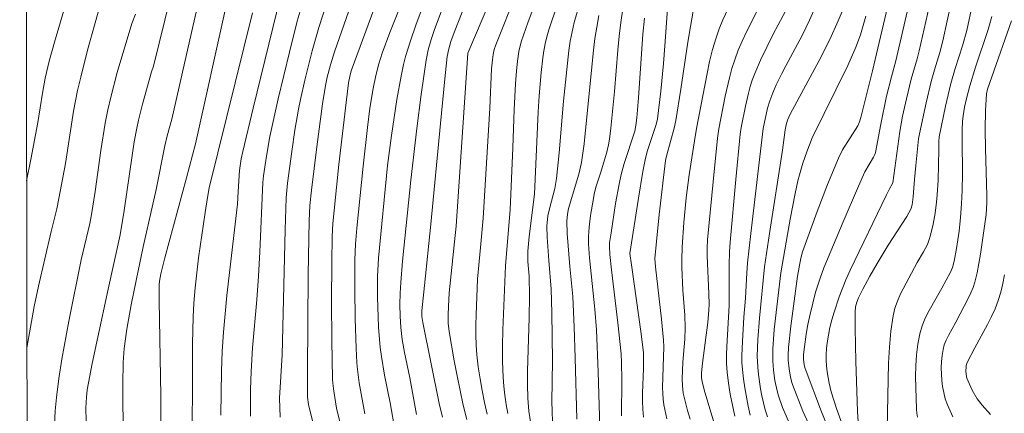
# Model space of a CAD drawing. Units: metres. Extents: x 282148 to 282664, y 1670461 to 1671026.
# Drawn here: x 282164 to 282234, y 1670705 to 1670732 of the extents above; entities that cross this region are included whole.
import ezdxf

# ---------------------------------------------------------------- set-up
doc = ezdxf.new("R2010")
doc.units = ezdxf.units.M
doc.header["$MEASUREMENT"] = 0
doc.layers.add('Articulacao', color=7, linetype='Continuous', lineweight=18)
doc.layers.add('Curvas_Intermediarias', color=7, linetype='Continuous', lineweight=9, true_color=0x783c14)
doc.layers.add('Curvas_Mestras', color=7, linetype='Continuous', lineweight=20, true_color=0x783c14)

msp = doc.modelspace()

# ---------------------------------------------------------------- linework, layer by layer
at = {"layer": 'Articulacao', "flags": 128}
msp.add_lwpolyline([(282164.446, 1671020.566), (282646.489, 1671021.336), (282647.362, 1670467.068), (282165.343, 1670466.298), (282164.446, 1671020.566)], close=True, dxfattribs=at)
at = {"layer": 'Curvas_Intermediarias', "flags": 128}
for points, elevation in [([(282169.161, 1670703.063), (282169.107, 1670704.927), (282169.139, 1670705.691), (282169.204, 1670706.195), (282169.553, 1670708.059), (282169.941, 1670709.918), (282170.673, 1670713.293), (282171.53, 1670717.124), (282171.804, 1670718.85), (282172.355, 1670722.731), (282172.512, 1670723.697), (282172.686, 1670724.66), (282172.805, 1670725.222), (282173.088, 1670726.337), (282173.736, 1670728.624), (282173.865, 1670729.037), (282175.843, 1670737.054)], 202), ([(282187.351, 1670737.437), (282185.507, 1670731.745), (282185.043, 1670730.096), (282184.527, 1670728.048), (282184.22, 1670726.674), (282184.081, 1670725.985), (282183.822, 1670724.506), (282183.6, 1670723.02), (282183.305, 1670720.786), (282183.214, 1670719.746), (282183.138, 1670717.494), (282182.916, 1670708.672), (282182.748, 1670705.612), (282182.791, 1670704.272)], 208), ([(282177.758, 1670736.708), (282176.656, 1670731.923), (282175.162, 1670725.292), (282174.837, 1670724.124), (282174.658, 1670723.404), (282174.056, 1670720.329), (282173.141, 1670716.298), (282172.645, 1670713.914), (282172.302, 1670712.201), (282171.998, 1670710.483), (282171.811, 1670709.128), (282171.738, 1670708.133), (282171.7, 1670706.635), (282171.701, 1670704.981), (282171.867, 1670700.265)], 203), ([(282174.506, 1670698.155), (282174.377, 1670704.638), (282174.388, 1670705.783), (282174.273, 1670712.5), (282174.27, 1670713.619), (282174.286, 1670713.878), (282174.379, 1670714.391), (282174.665, 1670715.513), (282176.203, 1670721.145), (282176.827, 1670723.547), (282177.353, 1670725.873), (282179.549, 1670735.856)], 204), ([(282197.354, 1670704.497), (282197.165, 1670705.323), (282197.001, 1670706.155), (282196.859, 1670706.991), (282196.739, 1670707.828), (282196.64, 1670708.664), (282196.584, 1670709.367), (282196.559, 1670710.074), (282196.559, 1670710.784), (282196.576, 1670711.495), (282196.683, 1670714), (282196.902, 1670716.233), (282197.072, 1670718.308), (282197.543, 1670726.057), (282197.671, 1670728.837), (282197.727, 1670729.478), (282197.778, 1670729.838), (282197.854, 1670730.194), (282197.965, 1670730.537), (282199.457, 1670734.268)], 216), ([(282167.753, 1670733.585), (282166.898, 1670730.73), (282166.527, 1670729.373), (282166.246, 1670728.174), (282166.059, 1670727.134), (282165.722, 1670725.045), (282165.238, 1670722.453), (282164.931, 1670720.932)], 199), ([(282178.612, 1670704.418), (282178.658, 1670707.552), (282178.702, 1670708.92), (282178.788, 1670710.284), (282179.039, 1670712.862), (282179.771, 1670719.298), (282179.841, 1670720.19), (282179.926, 1670721.678), (282180.048, 1670722.492), (282180.153, 1670723.01), (282180.88, 1670726.06), (282182.81, 1670733.95)], 206), ([(282187.948, 1670733.9), (282186.618, 1670730.04), (282186.326, 1670729.109), (282186.099, 1670728.252), (282185.977, 1670727.674), (282185.774, 1670726.372), (282185.357, 1670723.329), (282184.988, 1670720.28), (282184.884, 1670719.202), (282184.824, 1670718.12), (282184.761, 1670714.336), (282184.713, 1670707.488), (282184.708, 1670705.69), (282184.774, 1670705.164), (282186.465, 1670698.309)], 209), ([(282191.354, 1670733.524), (282190.513, 1670731.39), (282189.975, 1670729.933), (282189.736, 1670729.196), (282189.525, 1670728.369), (282189.337, 1670727.453), (282189.111, 1670726.065), (282188.931, 1670724.7), (282188.624, 1670721.987), (282188.187, 1670717.6), (282188.097, 1670716.485), (282188.05, 1670715.368), (282188.037, 1670713.293), (282188.063, 1670711.215), (282188.135, 1670709.14), (282188.191, 1670708.105), (282188.23, 1670707.633), (282188.36, 1670706.693), (282188.753, 1670704.508)], 211), ([(282192.926, 1670733.496), (282192.344, 1670731.906), (282191.957, 1670730.815), (282191.616, 1670729.713), (282191.475, 1670729.155), (282191.296, 1670728.329), (282190.994, 1670726.665), (282190.623, 1670724.149), (282190.347, 1670722.015), (282189.715, 1670715.497), (282189.65, 1670714.187), (282189.64, 1670712.762), (282189.676, 1670711.334), (282189.713, 1670710.621), (282189.831, 1670709.202), (282189.913, 1670708.546), (282190.136, 1670707.242), (282190.529, 1670705.293), (282190.894, 1670703.276)], 212), ([(282194.542, 1670733.998), (282193.663, 1670731.62), (282193.423, 1670730.903), (282193.216, 1670730.177), (282193.061, 1670729.441), (282192.706, 1670727.036), (282192.406, 1670724.621), (282191.985, 1670720.993), (282191.403, 1670715.268), (282191.274, 1670713.77), (282191.229, 1670713.021), (282191.208, 1670712.214), (282191.225, 1670711.405), (282191.28, 1670710.598), (282191.382, 1670709.744), (282191.544, 1670708.842), (282191.915, 1670707.042), (282192.395, 1670704.472)], 213), ([(282213.34, 1670703.854), (282212.697, 1670706.048), (282212.496, 1670706.781), (282212.451, 1670707.086), (282212.459, 1670707.398), (282212.529, 1670708.077), (282212.896, 1670710.957), (282212.979, 1670711.815), (282212.985, 1670712.239), (282212.965, 1670712.97), (282212.856, 1670715.664), (282212.859, 1670716.229), (282212.886, 1670716.793), (282213.265, 1670720.862), (282213.579, 1670723.94), (282213.668, 1670724.614), (282214.126, 1670726.91), (282214.417, 1670728.21), (282214.591, 1670728.851), (282214.793, 1670729.481), (282215.044, 1670730.145), (282215.324, 1670730.799), (282215.626, 1670731.446), (282216.959, 1670734.132)], 226), ([(282220.142, 1670703.484), (282219.599, 1670704.709), (282218.87, 1670706.578), (282218.797, 1670706.792), (282218.689, 1670707.233), (282218.617, 1670707.684), (282218.552, 1670708.309), (282218.545, 1670708.658), (282218.573, 1670709.182), (282218.744, 1670710.688), (282219.205, 1670714.23), (282219.442, 1670715.481), (282219.572, 1670715.935), (282220.597, 1670718.788), (282221.323, 1670720.677), (282222.093, 1670722.543), (282222.386, 1670723.119), (282223.456, 1670724.824), (282223.583, 1670725.102), (282223.672, 1670725.396), (282224.491, 1670728.694), (282225.748, 1670734.015)], 231), ([(282221.514, 1670703.164), (282220.894, 1670704.664), (282219.758, 1670707.713), (282219.689, 1670707.962), (282219.637, 1670708.371), (282219.644, 1670708.703), (282219.833, 1670710.131), (282219.945, 1670710.809), (282220.096, 1670711.535), (282220.282, 1670712.311), (282220.491, 1670713.082), (282220.799, 1670714.089), (282221.075, 1670714.806), (282222.425, 1670718.048), (282223.499, 1670720.57), (282223.957, 1670721.583), (282224.57, 1670722.607), (282224.66, 1670722.797), (282224.706, 1670722.946), (282225.081, 1670724.934), (282225.489, 1670726.915), (282225.825, 1670728.283), (282226.133, 1670729.398), (282227.158, 1670733.891)], 232), ([(282222.382, 1670703.704), (282221.954, 1670704.883), (282221.762, 1670705.478), (282221.59, 1670706.077), (282221.443, 1670706.678), (282221.303, 1670707.479), (282221.26, 1670707.887), (282221.237, 1670708.298), (282221.235, 1670708.707), (282221.254, 1670709.113), (282221.297, 1670709.514), (282221.385, 1670710.061), (282221.499, 1670710.607), (282221.636, 1670711.15), (282221.792, 1670711.691), (282222.149, 1670712.759), (282222.619, 1670713.965), (282222.915, 1670714.639), (282225.468, 1670719.948), (282225.664, 1670720.342), (282225.919, 1670720.793), (282226.426, 1670724.415), (282226.612, 1670725.49), (282226.886, 1670726.721), (282227.227, 1670728.12), (282227.639, 1670729.536), (282227.785, 1670730.107), (282228.593, 1670733.756)], 233), ([(282223.507, 1670703.548), (282223.446, 1670704.711), (282223.309, 1670708.214), (282223.272, 1670710.548), (282223.273, 1670711.711), (282223.306, 1670712.048), (282223.389, 1670712.38), (282223.509, 1670712.701), (282223.808, 1670713.312), (282224.295, 1670714.214), (282224.811, 1670715.105), (282225.589, 1670716.399), (282226.902, 1670718.426), (282227.192, 1670718.936), (282227.288, 1670719.247), (282227.368, 1670719.812), (282227.444, 1670721.028), (282227.537, 1670722.025), (282227.742, 1670723.907), (282227.794, 1670724.265), (282228.268, 1670726.439), (282228.628, 1670727.957), (282228.859, 1670728.776), (282229.233, 1670729.998), (282229.448, 1670730.821), (282229.762, 1670732.212), (282230.053, 1670733.61)], 234), ([(282180.693, 1670704.36), (282180.687, 1670706.24), (282180.737, 1670707.493), (282180.85, 1670709.17), (282181.143, 1670712.543), (282181.271, 1670714.23), (282181.364, 1670715.927), (282181.576, 1670720.813), (282181.622, 1670721.291), (282181.82, 1670722.681), (282182.057, 1670724.066), (282182.649, 1670726.726), (282183.445, 1670730.02), (282183.995, 1670732.21), (282184.256, 1670733.149)], 207), ([(282195.602, 1670732.836), (282195.049, 1670731.405), (282194.815, 1670730.755), (282194.655, 1670730.238), (282194.554, 1670729.71), (282194.381, 1670728.133), (282194.067, 1670724.976), (282193.404, 1670717.886), (282192.939, 1670713.56), (282192.767, 1670711.78), (282192.77, 1670711.378), (282192.821, 1670710.951), (282193.993, 1670705.237), (282194.209, 1670704.278)], 214), ([(282200.649, 1670733.214), (282200.247, 1670732.144), (282199.752, 1670730.744), (282199.591, 1670730.069), (282199.486, 1670729.381), (282199.416, 1670728.69), (282199.349, 1670727.788), (282199.257, 1670725.978), (282199.161, 1670723.258), (282198.97, 1670718.928), (282198.652, 1670714.944), (282198.471, 1670710.426), (282198.446, 1670709.316), (282198.447, 1670708.208), (282198.485, 1670707.103), (282198.531, 1670706.462), (282198.6, 1670705.819), (282198.692, 1670705.177), (282198.808, 1670704.539)], 217), ([(282202.306, 1670733.393), (282201.699, 1670731.592), (282201.561, 1670731.105), (282201.448, 1670730.611), (282201.356, 1670730.11), (282201.281, 1670729.605), (282201.167, 1670728.589), (282201.033, 1670726.944), (282200.962, 1670725.804), (282200.689, 1670720.008), (282200.314, 1670717.011), (282200.226, 1670715.989), (282200.233, 1670715.243), (282200.316, 1670714.227), (282200.335, 1670712.819), (282200.313, 1670711.309), (282200.199, 1670707.517), (282200.2, 1670706.572), (282200.228, 1670705.629), (282200.304, 1670704.713), (282200.447, 1670703.799)], 218), ([(282201.973, 1670703.894), (282201.932, 1670704.753), (282201.926, 1670705.337), (282201.97, 1670708.268), (282201.926, 1670711.628), (282201.866, 1670713.309), (282201.692, 1670715.335), (282201.592, 1670716.966), (282201.571, 1670717.742), (282201.629, 1670718.483), (282201.764, 1670719.051), (282202.122, 1670720.412), (282202.248, 1670721.101), (282202.441, 1670722.917), (282202.733, 1670726.566), (282203.115, 1670730.138), (282203.214, 1670730.798), (282203.336, 1670731.452), (282203.489, 1670732.098), (282203.697, 1670732.832)], 219), ([(282205.291, 1670703.551), (282205.18, 1670707.486), (282205.052, 1670710.434), (282204.937, 1670711.887), (282204.577, 1670715.516), (282204.506, 1670716.51), (282204.501, 1670717.007), (282204.549, 1670717.665), (282204.646, 1670718.487), (282204.773, 1670719.305), (282204.925, 1670720.117), (282205.042, 1670720.575), (282205.343, 1670721.476), (282205.798, 1670722.964), (282205.914, 1670723.476), (282205.978, 1670723.871), (282206.076, 1670724.666), (282206.321, 1670727.237), (282206.562, 1670730.164), (282206.657, 1670731.137), (282206.773, 1670732.104), (282206.918, 1670733.066)], 221), ([(282210.09, 1670733.392), (282209.882, 1670730.454), (282209.774, 1670729.214), (282209.587, 1670727.254), (282209.358, 1670725.302), (282209.266, 1670724.912), (282208.641, 1670723.087), (282208.503, 1670722.55), (282208.325, 1670721.609), (282208.007, 1670719.717), (282207.418, 1670715.825), (282207.518, 1670715.014), (282208.197, 1670710.161), (282208.367, 1670708.81), (282208.361, 1670707.705), (282208.301, 1670705.98), (282208.297, 1670705.408), (282208.315, 1670704.839), (282208.362, 1670704.274)], 223), ([(282210.001, 1670704.159), (282209.794, 1670705.142), (282209.743, 1670705.545), (282209.719, 1670705.953), (282209.715, 1670706.363), (282209.802, 1670709.231), (282209.788, 1670709.716), (282209.643, 1670711.192), (282209.211, 1670714.879), (282209.178, 1670715.471), (282209.282, 1670716.662), (282209.477, 1670718.572), (282209.921, 1670722.385), (282210.003, 1670722.78), (282210.53, 1670724.651), (282210.651, 1670725.197), (282211.004, 1670727.403), (282211.487, 1670730.721), (282211.67, 1670731.82), (282211.878, 1670732.913)], 224), ([(282214.796, 1670704.355), (282214.481, 1670705.904), (282214.355, 1670706.681), (282214.26, 1670707.461), (282214.22, 1670708.061), (282214.213, 1670708.664), (282214.231, 1670709.269), (282214.399, 1670712.16), (282214.407, 1670715.006), (282214.428, 1670715.931), (282214.465, 1670716.625), (282214.867, 1670721.033), (282215.183, 1670724.23), (282215.248, 1670724.706), (282215.552, 1670726.212), (282215.758, 1670727.132), (282215.881, 1670727.586), (282216.023, 1670728.032), (282216.2, 1670728.509), (282216.605, 1670729.444), (282217.504, 1670731.28), (282217.843, 1670731.935), (282218.374, 1670732.907)], 227), ([(282220.51, 1670733.258), (282220.066, 1670732.266), (282219.534, 1670731.183), (282218.392, 1670729.054), (282218.118, 1670728.516), (282217.718, 1670727.7), (282217.47, 1670727.147), (282217.253, 1670726.584), (282217.099, 1670726.055), (282216.799, 1670724.63), (282215.92, 1670717.221), (282215.698, 1670715.16), (282215.643, 1670714.448), (282215.546, 1670712.663), (282215.431, 1670711.334), (282215.33, 1670709.616), (282215.294, 1670708.619), (282215.302, 1670708.123), (282215.336, 1670707.63), (282215.41, 1670706.987), (282215.503, 1670706.345), (282215.742, 1670705.063), (282215.884, 1670704.428)], 228), ([(282222.35, 1670732.871), (282222.069, 1670732.215), (282221.479, 1670730.918), (282220.729, 1670729.417), (282218.698, 1670725.637), (282218.514, 1670725.221), (282218.419, 1670724.898), (282218.345, 1670724.533), (282218.148, 1670723.107), (282217.246, 1670717.226), (282216.9, 1670714.872), (282216.532, 1670711.265), (282216.422, 1670709.747), (282216.376, 1670708.574), (282216.413, 1670707.798), (282216.468, 1670707.294), (282216.614, 1670706.284), (282216.709, 1670705.781), (282216.947, 1670704.792), (282217.095, 1670704.31)], 229), ([(282172.598, 1670732.697), (282172.331, 1670732.032), (282171.314, 1670728.573), (282170.854, 1670726.831), (282170.654, 1670725.954), (282170.468, 1670725.003), (282170.161, 1670723.087), (282169.764, 1670720.2), (282169.506, 1670718.56), (282169.38, 1670717.922), (282168.766, 1670715.375), (282167.914, 1670711.051), (282167.418, 1670708.36), (282167.207, 1670707.011), (282167.033, 1670705.659), (282166.949, 1670704.718), (282166.901, 1670703.773)], 201), ([(282206.809, 1670704.368), (282206.843, 1670706.908), (282206.821, 1670708.141), (282206.79, 1670708.756), (282206.562, 1670710.933), (282206.107, 1670714.67), (282205.991, 1670715.744), (282205.965, 1670716.303), (282205.986, 1670716.581), (282206.081, 1670717.269), (282206.396, 1670719.335), (282206.647, 1670720.705), (282206.789, 1670721.385), (282206.999, 1670722.169), (282207.753, 1670724.447), (282207.841, 1670724.844), (282207.903, 1670725.387), (282208.014, 1670726.784), (282208.334, 1670731.289), (282208.436, 1670732.411)], 222), ([(282227.67, 1670704.279), (282227.62, 1670704.561), (282227.594, 1670704.844), (282227.538, 1670706.37), (282227.528, 1670707.141), (282227.543, 1670707.91), (282227.59, 1670708.674), (282227.678, 1670709.426), (282227.815, 1670710.161), (282227.98, 1670710.721), (282228.205, 1670711.265), (282228.473, 1670711.798), (282229.375, 1670713.373), (282229.978, 1670714.513), (282230.119, 1670714.824), (282230.248, 1670715.276), (282230.419, 1670716.166), (282230.588, 1670717.387), (282230.689, 1670718.353), (282230.764, 1670719.321), (282230.811, 1670720.251), (282230.837, 1670721.493), (282230.796, 1670723.762), (282230.802, 1670724.537), (282230.831, 1670725.131), (282230.877, 1670725.524), (282230.981, 1670726.134), (282231.106, 1670726.742), (282231.337, 1670727.643), (282231.753, 1670728.967), (282232.631, 1670731.604), (282232.891, 1670732.517)], 236), ([(282234.276, 1670732.222), (282232.886, 1670728.284), (282232.59, 1670727.412), (282232.51, 1670727.074), (282232.444, 1670725.899), (282232.43, 1670724.558), (282232.454, 1670723.227), (282232.551, 1670719.9), (282232.545, 1670719.394), (282232.489, 1670718.574), (282232.098, 1670715.777), (282231.986, 1670715.108), (282231.855, 1670714.446), (282231.695, 1670713.792), (282231.576, 1670713.42), (282231.428, 1670713.057), (282231.26, 1670712.7), (282230.367, 1670710.972), (282229.833, 1670710.026), (282229.676, 1670709.706), (282229.547, 1670709.38), (282229.458, 1670709.045), (282229.391, 1670708.625), (282229.349, 1670708.193), (282229.333, 1670707.754), (282229.341, 1670707.313), (282229.373, 1670706.873), (282229.428, 1670706.44), (282229.506, 1670706.018), (282229.621, 1670705.581), (282229.772, 1670705.151), (282230.143, 1670704.305)], 237), ([(282232.796, 1670704.471), (282232.218, 1670705.118), (282231.872, 1670705.576), (282231.51, 1670706.173), (282231.221, 1670706.809), (282231.145, 1670707.025), (282231.087, 1670707.276), (282231.068, 1670707.541), (282231.082, 1670707.803), (282231.1, 1670707.93), (282231.163, 1670708.135), (282231.705, 1670709.179), (282232.595, 1670710.816), (282232.873, 1670711.368), (282233.125, 1670711.928), (282233.343, 1670712.501), (282233.523, 1670713.092), (282233.671, 1670713.695), (282233.794, 1670714.306)], 238)]:
    msp.add_lwpolyline(points, dxfattribs=dict(at, elevation=elevation))
at = {"layer": 'Curvas_Mestras', "flags": 128}
for points, elevation in [([(282195.93, 1670704.106), (282195.683, 1670705.132), (282195.244, 1670707.201), (282195.047, 1670708.24), (282194.684, 1670710.318), (282194.62, 1670710.898), (282194.607, 1670711.484), (282194.628, 1670712.071), (282194.696, 1670713.037), (282194.826, 1670714.385), (282195.119, 1670717.079), (282195.176, 1670717.744), (282196.01, 1670729.954), (282199.017, 1670737.088)], 215), ([(282170.29, 1670734.027), (282169.231, 1670730.154), (282168.747, 1670728.26), (282168.527, 1670727.309), (282168.244, 1670725.844), (282167.662, 1670722.156), (282167.211, 1670719.693), (282167.057, 1670718.964), (282166.666, 1670717.371), (282165.76, 1670713.505), (282165.474, 1670712.077), (282164.95, 1670709.162)], 200), ([(282189.621, 1670733.651), (282187.781, 1670728.686), (282187.682, 1670728.304), (282187.606, 1670727.862), (282186.922, 1670722.087), (282186.579, 1670718.858), (282186.501, 1670717.94), (282186.449, 1670717.02), (282186.42, 1670715.189), (282186.407, 1670712.445), (282186.426, 1670709.702), (282186.478, 1670706.96), (282186.493, 1670706.679), (282186.555, 1670706.118), (282186.748, 1670704.907), (282187.756, 1670700.858)], 210), ([(282211.65, 1670704.134), (282211.476, 1670704.747), (282211.172, 1670705.978), (282211.105, 1670706.478), (282211.099, 1670706.988), (282211.147, 1670708.159), (282211.273, 1670709.776), (282211.302, 1670710.584), (282211.275, 1670711.469), (282211.149, 1670713.239), (282211.068, 1670714.827), (282211.059, 1670715.399), (282211.095, 1670716.264), (282211.215, 1670718.002), (282211.382, 1670719.735), (282211.593, 1670721.37), (282211.958, 1670723.764), (282212.106, 1670724.638), (282212.844, 1670728.504), (282213.026, 1670729.356), (282213.234, 1670730.199), (282213.477, 1670731.03), (282213.701, 1670731.669), (282213.959, 1670732.297), (282214.542, 1670733.53)], 225), ([(282176.585, 1670703.589), (282176.616, 1670706.555), (282176.609, 1670709.441), (282176.652, 1670711.362), (282176.708, 1670712.32), (282176.8, 1670713.387), (282177.044, 1670715.516), (282177.504, 1670718.701), (282177.667, 1670719.76), (282177.797, 1670720.459), (282180.832, 1670732.784)], 205), ([(282231.448, 1670732.969), (282231.127, 1670731.541), (282230.831, 1670730.466), (282230.323, 1670728.868), (282230.012, 1670727.796), (282229.637, 1670726.212), (282229.183, 1670724.035), (282229.162, 1670723.722), (282229.166, 1670723.145), (282229.108, 1670720.988), (282229.052, 1670719.961), (282229.004, 1670719.449), (282228.905, 1670718.661), (282228.769, 1670717.876), (282228.585, 1670717.105), (282228.469, 1670716.729), (282228.364, 1670716.461), (282228.09, 1670715.946), (282227.634, 1670715.189), (282226.472, 1670712.967), (282226.248, 1670712.467), (282226.067, 1670711.957), (282225.942, 1670711.434), (282225.785, 1670710.334), (282225.684, 1670709.221), (282225.625, 1670708.097), (282225.532, 1670703.462)], 235), ([(282205.228, 1670732.589), (282205.073, 1670731.785), (282204.951, 1670730.973), (282204.852, 1670730.155), (282204.198, 1670723.557), (282204.01, 1670722.243), (282203.822, 1670721.402), (282203.094, 1670718.987), (282203.019, 1670718.597), (282202.968, 1670718.089), (282203, 1670717.237), (282203.187, 1670714.896), (282203.382, 1670712.776), (282203.452, 1670711.715), (282203.498, 1670710.633), (282203.567, 1670708.466), (282203.669, 1670704.132)], 220), ([(282218.571, 1670703.995), (282218.164, 1670704.959), (282217.869, 1670705.791), (282217.773, 1670706.146), (282217.628, 1670706.87), (282217.528, 1670707.602), (282217.468, 1670708.247), (282217.472, 1670709.095), (282217.577, 1670710.459), (282218.04, 1670714.445), (282218.693, 1670718.237), (282219.044, 1670720.051), (282219.241, 1670720.952), (282219.344, 1670721.363), (282219.589, 1670722.177), (282219.872, 1670722.98), (282220.247, 1670723.965), (282222.752, 1670729.072), (282223.326, 1670730.361), (282223.65, 1670731.229), (282224.015, 1670732.545)], 230)]:
    msp.add_lwpolyline(points, dxfattribs=dict(at, elevation=elevation))

doc.saveas('drawing.dxf')
